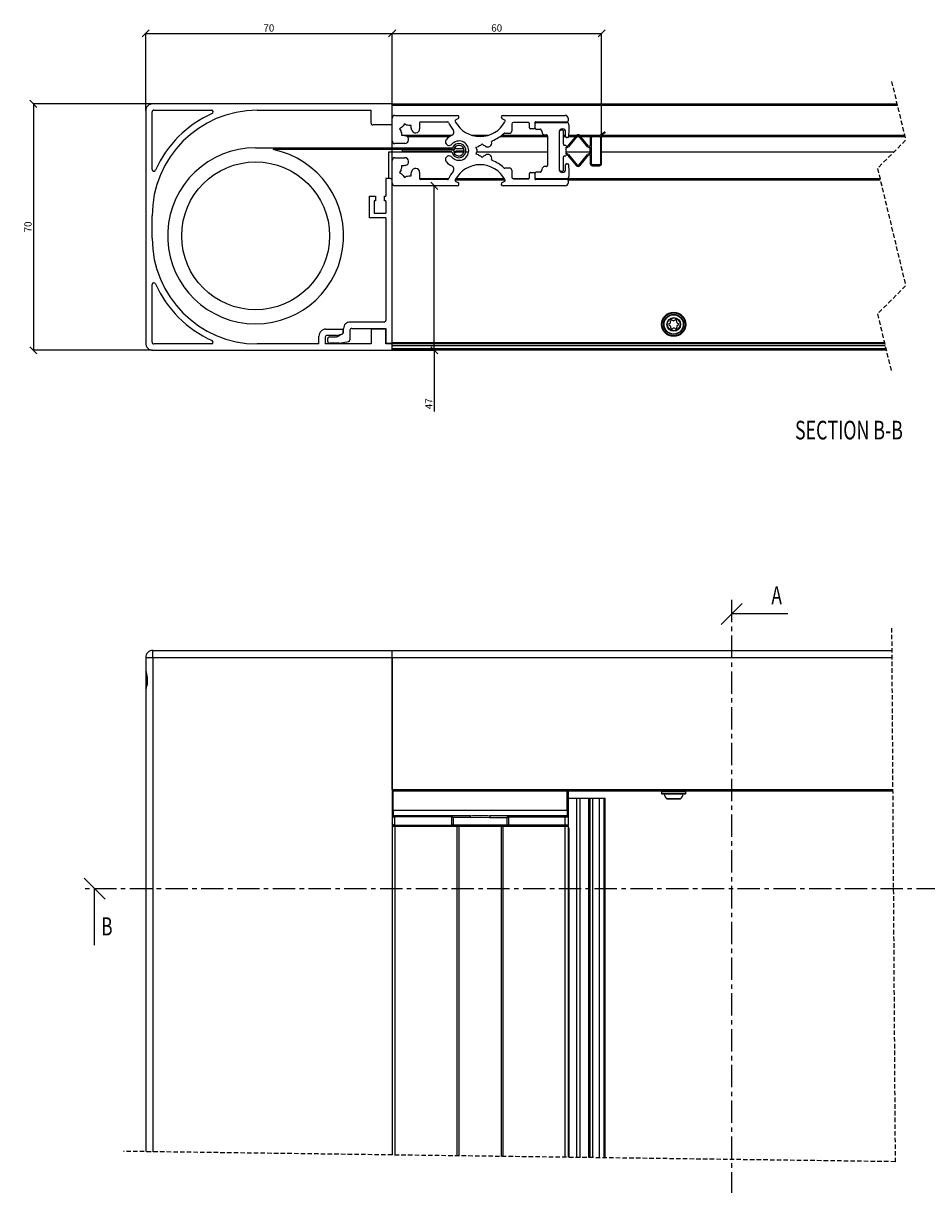
# Model space of a CAD drawing. Extents: x 26 to 795, y 9 to 576.
# Drawn here: x 254 to 510, y 246 to 576 of the extents above; entities that cross this region are included whole.
import ezdxf
from ezdxf.enums import TextEntityAlignment as Align

# ---------------------------------------------------------------- set-up
doc = ezdxf.new("R2010")
doc.units = 0
doc.header["$MEASUREMENT"] = 0
doc.header["$PDSIZE"] = -1
doc.linetypes.add('CENTER', pattern=[10.16, 6.35, -1.27, 1.27, -1.27])
doc.linetypes.add('HIDDEN', pattern=[1.905, 1.27, -0.635])
doc.layers.get('0').update_dxf_attribs({"linetype": 'CONTINUOUS'})
doc.layers.get('Defpoints').update_dxf_attribs({"linetype": 'CONTINUOUS'})
doc.dimstyles.new('SLDDIMSTYLE0', dxfattribs={"dimtxt": 2.054655, "dimasz": 2, "dimexe": 0, "dimexo": 0.0625, "dimgap": 0.513664, "dimtad": 1, "dimdec": 4, "dimlfac": 2, "dimrnd": 1e-09, "dimzin": 12, "dimdsep": 46, "dimtxsty": 'Standard', "dimblk1": 'OBLIQUE', "dimblk2": 'OBLIQUE', "dimsah": 1, "dimcen": 0.09, "dimadec": 0, "dimazin": 0, "dimtfac": 1, "dimtdec": 4, "dimtofl": 0, "dimtmove": 0, "dimatfit": 3, "dimldrblk": 'OBLIQUE', "dimfxl": 1, "dimtolj": 1, "dimtzin": 0, "dimarcsym": 0})

# ---------------------------------------------------------------- blocks, each defined once
blk = doc.blocks.new('_OBLIQUE')
at = {"color": 0, "linetype": 'ByBlock'}
blk.add_line((-0.5, -0.5), (0.5, 0.5), dxfattribs=at)
blk = doc.blocks.new('_D_3')
at = {"color": 0, "linetype": 'Continuous', "lineweight": -2}
for p, q in [((288.33, 551.23), (288.33, 573.17)), ((288.33, 573.17), (358.33, 573.17)), ((358.33, 531.48), (358.33, 573.17))]:
    blk.add_line(p, q, dxfattribs=at)
at = {"layer": 'Defpoints', "color": 0}
for p in [(358.33, 573.17), (288.33, 551.17), (358.33, 531.42)]:
    blk.add_point(p, dxfattribs=at)
at = {"color": 0, "lineweight": -2, "xscale": 2, "yscale": 2, "zscale": 2, "rotation": 180}
blk.add_blockref('_OBLIQUE', (288.33, 573.17), dxfattribs=at)
at = {"color": 0, "lineweight": -2, "xscale": 2, "yscale": 2, "zscale": 2}
blk.add_blockref('_OBLIQUE', (358.33, 573.17), dxfattribs=at)
at = {"color": 0, "insert": (323.29, 574.71), "char_height": 2.055, "attachment_point": 5}
blk.add_mtext('\\A1;70', dxfattribs=at)
blk = doc.blocks.new('_D_4')
at = {"color": 0, "linetype": 'Continuous', "lineweight": -2}
for p, q in [((358.33, 537.13), (358.33, 573.17)), ((358.33, 573.17), (417.83, 573.17)), ((417.83, 544.3), (417.83, 573.17))]:
    blk.add_line(p, q, dxfattribs=at)
at = {"layer": 'Defpoints', "color": 0}
for p in [(417.83, 573.17), (417.83, 544.24), (358.33, 537.07)]:
    blk.add_point(p, dxfattribs=at)
at = {"color": 0, "lineweight": -2, "xscale": 2, "yscale": 2, "zscale": 2, "rotation": 180}
blk.add_blockref('_OBLIQUE', (358.33, 573.17), dxfattribs=at)
at = {"color": 0, "lineweight": -2, "xscale": 2, "yscale": 2, "zscale": 2}
blk.add_blockref('_OBLIQUE', (417.83, 573.17), dxfattribs=at)
at = {"color": 0, "insert": (388.04, 574.71), "char_height": 2.055, "attachment_point": 5}
blk.add_mtext('\\A1;60', dxfattribs=at)
blk = doc.blocks.new('_D_5')
at = {"color": 0, "linetype": 'Continuous', "lineweight": -2}
for p, q in [((290.27, 553.17), (256.39, 553.17)), ((256.39, 553.17), (256.39, 483.17)), ((290.27, 483.17), (256.39, 483.17))]:
    blk.add_line(p, q, dxfattribs=at)
at = {"layer": 'Defpoints', "color": 0}
for p in [(290.33, 553.17), (256.39, 483.17), (290.33, 483.17)]:
    blk.add_point(p, dxfattribs=at)
at = {"color": 0, "lineweight": -2, "xscale": 2, "yscale": 2, "zscale": 2}
for p, rotation in [((256.39, 553.17), 90), ((256.39, 483.17), 270)]:
    blk.add_blockref('_OBLIQUE', p, dxfattribs=dict(at, rotation=rotation))
at = {"color": 0, "insert": (254.85, 518.2), "char_height": 2.055, "attachment_point": 5, "rotation": 90}
blk.add_mtext('\\A1;70', dxfattribs=at)
blk = doc.blocks.new('_D_6')
at = {"color": 0, "linetype": 'Continuous', "lineweight": -2}
for p, q in [((376.77, 529.87), (370.29, 529.87)), ((370.29, 483.17), (370.29, 529.87)), ((370.29, 485.17), (370.29, 487.17)), ((358.39, 483.17), (370.29, 483.17)), ((370.29, 483.17), (370.29, 465.76))]:
    blk.add_line(p, q, dxfattribs=at)
at = {"layer": 'Defpoints', "color": 0}
for p in [(370.29, 529.87), (376.83, 529.87), (358.33, 483.17)]:
    blk.add_point(p, dxfattribs=at)
at = {"color": 0, "lineweight": -2, "xscale": 2, "yscale": 2, "zscale": 2}
for p, rotation in [((370.29, 529.87), 90), ((370.29, 483.17), 270)]:
    blk.add_blockref('_OBLIQUE', p, dxfattribs=dict(at, rotation=rotation))
at = {"color": 0, "insert": (368.75, 467.98), "char_height": 2.055, "attachment_point": 5, "rotation": 90}
blk.add_mtext('\\A1;47', dxfattribs=at)

msp = doc.modelspace()

# ---------------------------------------------------------------- linework, layer by layer
at = {"color": 7, "linetype": 'HIDDEN'}
for p, q in [((500.24, 559.52), (504.24, 542.84)), ((504.24, 542.84), (496.24, 534.84)), ((496.24, 534.84), (504.24, 501.49)), ((504.24, 501.49), (496.24, 493.49)), ((496.24, 493.49), (500.24, 476.82)), ((500.24, 404.27), (501.25, 252.7)), ((501.25, 252.7), (281.98, 255.63))]:
    msp.add_line(p, q, dxfattribs=at)
at = {"color": 7, "linetype": 'Continuous'}
for p, q in [((288.33, 551.17), (288.33, 485.17)), ((358.33, 553.17), (290.33, 553.17)), ((290.63, 551.37), (306.97, 551.37)), ((319.99, 551.37), (352.33, 551.37)), ((352.33, 547.67), (352.33, 551.37)), ((358.33, 547.17), (358.33, 553.17)), ((358.33, 553.17), (501.76, 553.17)), ((501.88, 552.67), (358.33, 552.67)), ((290.13, 534.52), (290.13, 550.87)), ((358.33, 542.67), (358.33, 549.07)), ((359.13, 549.87), (376.83, 549.87)), ((366.14, 547.77), (366.14, 546.05)), ((366.44, 548.07), (374.1, 548.07)), ((377.04, 548.92), (376.46, 548.65)), ((390.2, 548.65), (389.62, 548.92)), ((389.83, 549.87), (407.53, 549.87)), ((397.03, 547.87), (392.83, 547.87)), ((398.83, 547.77), (398.83, 546.37)), ((399.13, 548.07), (408.03, 548.07)), ((399.23, 547.87), (408.19, 547.87)), ((408.33, 549.07), (408.33, 548.37)), ((358.33, 547.17), (352.83, 547.17)), ((361.03, 546.44), (360.44, 546.1)), ((360.44, 546.1), (360.78, 545.52)), ((360.95, 544.89), (360.95, 544.22)), ((361.82, 547.48), (361.49, 546.9)), ((362.4, 547.15), (361.82, 547.48)), ((363.71, 546.98), (363.04, 546.98)), ((363.71, 546.31), (363.71, 546.98)), ((390.39, 544.87), (391.83, 544.87)), ((392.33, 547.37), (392.33, 545.37)), ((397.33, 546.37), (397.33, 547.57)), ((398.53, 546.07), (397.63, 546.07)), ((398.93, 546.29), (398.93, 547.57)), ((399.23, 545.99), (400.44, 545.99)), ((401.48, 544.37), (402.2, 544.37)), ((405.83, 545.42), (405.83, 534.32)), ((405.83, 545.17), (405.83, 534.57)), ((406.73, 545.72), (406.13, 545.72)), ((407.03, 541.67), (407.03, 545.42)), ((407.63, 543.92), (407.63, 545.17)), ((417.2, 544.16), (418.59, 545.14)), ((418.76, 544.89), (417.83, 544.24)), ((358.33, 540.67), (358.33, 542.67)), ((361.9, 541.87), (359.13, 541.87)), ((360.95, 544.22), (361.62, 544.22)), ((374.53, 543.77), (362.67, 543.77)), ((383.45, 541.34), (383.93, 541.82)), ((383.93, 541.82), (384.4, 541.34)), ((402.5, 543.77), (388.84, 543.77)), ((402.5, 544.07), (402.5, 535.67)), ((407.67, 543.77), (407.03, 543.77)), ((407.68, 541.37), (407.33, 541.37)), ((408.21, 543.62), (407.93, 543.62)), ((410.7, 544.15), (408.2, 541.18)), ((410.93, 543.96), (408.43, 540.98)), ((410.37, 543.77), (408.47, 543.77)), ((411.54, 543.77), (410.77, 543.77)), ((413.88, 540.98), (411.38, 543.96)), ((414.11, 541.18), (411.62, 544.15)), ((414.66, 543.77), (411.94, 543.77)), ((414.63, 543.56), (414.63, 541.37)), ((414.93, 536.17), (414.93, 543.56)), ((417.2, 544.16), (415.23, 544.16)), ((415.23, 543.86), (417.23, 543.86)), ((417.53, 543.56), (417.53, 536.17)), ((417.83, 536.17), (417.83, 544.24)), ((504.02, 543.77), (417.83, 543.77)), ((319.53, 540.67), (375.45, 540.67)), ((375.81, 540.17), (324.5, 540.17)), ((375.33, 539.42), (357.33, 539.42)), ((357.33, 539.42), (357.33, 531.92)), ((358.33, 539.42), (358.33, 540.17)), ((359.13, 537.87), (361.9, 537.87)), ((361.28, 539.57), (361.28, 540.07)), ((361.28, 540.07), (375.79, 540.07)), ((375.3, 539.57), (361.28, 539.57)), ((376.18, 540.37), (375.78, 539.97)), ((378.71, 539.42), (375.85, 539.42)), ((377.89, 540.37), (376.18, 540.37)), ((378.48, 540.37), (377.89, 540.37)), ((378.39, 539.42), (378.69, 539.44)), ((378.76, 540.08), (378.48, 540.37)), ((379.31, 539.54), (379.23, 539.58)), ((380.04, 539.42), (379.23, 539.42)), ((379.25, 539.42), (379.27, 539.43)), ((379.32, 539.53), (379.26, 539.56)), ((379.28, 539.42), (379.31, 539.43)), ((382.24, 540.84), (382.89, 541.02)), ((382.41, 540.2), (382.24, 540.84)), ((382.24, 538.89), (382.41, 539.54)), ((382.89, 538.72), (382.24, 538.89)), ((402.5, 539.42), (382.38, 539.42)), ((383.93, 537.92), (383.45, 538.39)), ((384.4, 538.39), (383.93, 537.92)), ((407.03, 534.32), (407.03, 538.07)), ((407.33, 538.37), (407.68, 538.37)), ((407.68, 540.85), (407.68, 538.89)), ((414.63, 539.42), (407.68, 539.42)), ((408.2, 538.56), (410.7, 535.58)), ((408.43, 538.75), (410.93, 535.78)), ((411.38, 535.78), (413.88, 538.75)), ((411.62, 535.58), (414.11, 538.56)), ((414.63, 538.89), (414.63, 540.85)), ((414.63, 538.37), (414.63, 536.17)), ((500.82, 539.42), (417.83, 539.42)), ((358.33, 530.67), (358.33, 537.07)), ((361.62, 535.52), (360.95, 535.52)), ((360.95, 535.52), (360.95, 534.85)), ((391.83, 534.87), (390.39, 534.87)), ((402.2, 535.37), (401.48, 535.37)), ((407.63, 534.57), (407.63, 535.82)), ((407.93, 536.12), (408.21, 536.12)), ((417.23, 535.87), (415.23, 535.87)), ((415.23, 535.57), (417.23, 535.57)), ((356.53, 531.92), (356.53, 526.92)), ((357.83, 531.92), (356.53, 531.92)), ((357.83, 531.92), (358.33, 531.92)), ((358.33, 485.67), (358.33, 531.42)), ((360.78, 534.22), (360.44, 533.64)), ((360.44, 533.64), (361.03, 533.3)), ((361.49, 532.84), (361.82, 532.26)), ((361.82, 532.26), (362.4, 532.59)), ((363.04, 532.76), (363.71, 532.76)), ((363.71, 532.76), (363.71, 533.43)), ((366.14, 533.69), (366.14, 531.97)), ((366.15, 531.92), (374.4, 531.92)), ((374.1, 531.67), (366.44, 531.67)), ((376.43, 531.92), (390.23, 531.92)), ((392.33, 534.37), (392.33, 532.37)), ((392.61, 531.92), (397.19, 531.92)), ((392.83, 531.87), (397.03, 531.87)), ((397.33, 532.17), (397.33, 533.37)), ((397.63, 533.67), (398.53, 533.67)), ((398.83, 533.37), (398.83, 531.97)), ((398.83, 531.92), (399.06, 531.92)), ((398.93, 532.17), (398.93, 533.44)), ((408.03, 531.67), (399.13, 531.67)), ((400.44, 533.74), (399.23, 533.74)), ((408.19, 531.87), (399.23, 531.87)), ((406.13, 534.02), (406.73, 534.02)), ((408.33, 531.37), (408.33, 530.67)), ((408.36, 531.92), (496.94, 531.92)), ((376.83, 529.87), (359.13, 529.87)), ((376.46, 531.09), (377.04, 530.82)), ((389.62, 530.82), (390.2, 531.09)), ((407.53, 529.87), (389.83, 529.87)), ((351.93, 520.82), (351.93, 526.92)), ((351.93, 526.92), (353.63, 526.92)), ((353.23, 525.62), (353.23, 522.12)), ((353.63, 525.62), (353.23, 525.62)), ((353.63, 526.92), (353.63, 525.62)), ((356.13, 525.62), (356.13, 526.92)), ((356.13, 526.92), (356.53, 526.92)), ((356.53, 525.62), (356.13, 525.62)), ((356.53, 525.62), (356.53, 522.12)), ((290.13, 514.97), (290.13, 521.37)), ((353.23, 522.12), (356.53, 522.12)), ((356.53, 520.82), (351.93, 520.82)), ((356.53, 520.82), (356.53, 491.67)), ((290.13, 485.47), (290.13, 501.81)), ((437.9, 491.72), (438.15, 491.58)), ((438.45, 491.59), (438.69, 491.74)), ((339.53, 489.17), (344.33, 489.17)), ((344.33, 489.17), (344.33, 487.87)), ((344.53, 488.28), (344.53, 489.37)), ((356.03, 491.17), (346.33, 491.17)), ((346.33, 488.87), (346.33, 486.18)), ((346.83, 489.37), (356.53, 489.37)), ((352.33, 488.67), (352.33, 484.97)), ((356.53, 489.17), (352.83, 489.17)), ((356.53, 489.37), (356.53, 485.17)), ((356.53, 484.97), (356.53, 489.17)), ((437.07, 490.74), (437.32, 490.89)), ((437.34, 490.09), (437.09, 490.22)), ((437.46, 491.16), (437.45, 491.44)), ((437.51, 489.55), (437.5, 489.83)), ((438.21, 489.45), (437.97, 489.3)), ((438.76, 489.32), (438.51, 489.46)), ((439.15, 491.49), (439.16, 491.21)), ((439.19, 489.88), (439.21, 489.59)), ((439.32, 490.95), (439.57, 490.82)), ((439.58, 490.29), (439.34, 490.15)), ((337.53, 484.97), (337.53, 487.17)), ((339.33, 486.87), (339.33, 484.97)), ((342.53, 487.37), (339.83, 487.37)), ((340.03, 485.67), (340.03, 486.47)), ((340.53, 486.97), (342.41, 486.97)), ((343.28, 485.17), (340.53, 485.17)), ((342.53, 487.37), (344.33, 487.87)), ((342.63, 487.02), (344.25, 487.83)), ((343.38, 485.18), (345.93, 485.69)), ((356.53, 485.17), (357.83, 485.17)), ((357.33, 484.97), (357.33, 485.17)), ((290.33, 483.17), (358.33, 483.17)), ((306.97, 484.97), (290.63, 484.97)), ((337.53, 484.97), (319.99, 484.97)), ((352.33, 484.97), (339.33, 484.97)), ((358.33, 484.97), (356.53, 484.97)), ((358.33, 483.17), (358.33, 484.97)), ((498.29, 484.97), (358.33, 484.97)), ((498.41, 484.47), (358.33, 484.47)), ((358.33, 483.67), (498.6, 483.67)), ((498.72, 483.17), (358.33, 483.17)), ((288.33, 395.92), (290.33, 395.92)), ((288.33, 395.92), (288.33, 392.43)), ((290.33, 395.92), (290.33, 397.92)), ((290.33, 397.92), (358.33, 397.92)), ((290.33, 395.92), (290.33, 255.52)), ((290.33, 395.92), (358.33, 395.92)), ((358.33, 397.92), (500.28, 397.92)), ((358.33, 395.92), (358.33, 397.92)), ((358.33, 395.92), (358.33, 254.61)), ((358.33, 395.92), (500.3, 395.92)), ((358.33, 358.42), (358.33, 395.92)), ((288.33, 392.43), (288.33, 386.41)), ((288.42, 391.38), (288.42, 391.79)), ((288.42, 387.08), (288.42, 391.38)), ((288.33, 386.41), (288.33, 255.55)), ((358.33, 358.42), (500.55, 358.42)), ((500.55, 357.92), (358.33, 357.92)), ((408.33, 357.92), (408.33, 352.47)), ((434.88, 357.72), (434.88, 357.32)), ((436.62, 357.12), (435.08, 357.12)), ((441.58, 357.12), (436.62, 357.12)), ((441.78, 357.32), (441.78, 357.72)), ((408.33, 355.97), (410.7, 355.97)), ((410.7, 355.97), (410.7, 253.91)), ((410.7, 355.97), (411.62, 355.97)), ((411.62, 355.97), (411.62, 253.9)), ((411.62, 355.97), (414.11, 355.97)), ((414.11, 355.97), (414.11, 253.87)), ((414.11, 355.97), (414.63, 355.97)), ((414.63, 253.86), (414.63, 355.97)), ((414.63, 355.97), (415.23, 355.97)), ((415.23, 355.97), (415.23, 253.85)), ((415.23, 355.97), (417.2, 355.97)), ((417.2, 253.83), (417.2, 355.97)), ((417.2, 355.97), (418.59, 355.97)), ((418.59, 355.97), (418.83, 355.97)), ((418.59, 253.81), (418.59, 355.97)), ((418.83, 253.8), (418.83, 355.97)), ((437.37, 355.72), (436.51, 355.72)), ((440.15, 355.72), (437.37, 355.72)), ((358.63, 352.47), (358.33, 352.47)), ((358.33, 350.67), (359.13, 350.67)), ((358.63, 352.47), (358.63, 350.97)), ((408.03, 352.47), (358.63, 352.47)), ((359.13, 350.97), (358.63, 350.97)), ((359.13, 350.67), (359.13, 350.97)), ((375.15, 350.97), (359.13, 350.97)), ((359.13, 348.27), (359.13, 350.67)), ((375.15, 350.67), (359.13, 350.67)), ((375.15, 350.97), (375.15, 350.67)), ((375.15, 350.97), (375.29, 350.95)), ((380.46, 350.97), (375.15, 350.97)), ((375.15, 350.67), (375.2, 350.67)), ((375.2, 350.67), (375.2, 348.27)), ((375.68, 350.47), (375.68, 348.27)), ((380.63, 350.47), (375.68, 350.47)), ((380.46, 350.97), (381.17, 350.99)), ((380.63, 350.47), (383.33, 350.54)), ((383.33, 350.54), (386.03, 350.47)), ((385.49, 350.99), (386.2, 350.97)), ((386.03, 350.47), (390.97, 350.47)), ((391.51, 350.97), (386.2, 350.97)), ((390.97, 348.27), (390.97, 350.47)), ((391.37, 350.95), (391.51, 350.97)), ((391.45, 348.27), (391.45, 350.67)), ((391.45, 350.67), (391.51, 350.67)), ((391.51, 350.67), (391.51, 350.97)), ((407.53, 350.97), (391.51, 350.97)), ((391.51, 350.67), (407.53, 350.67)), ((407.53, 350.97), (407.53, 350.67)), ((408.03, 350.97), (407.53, 350.97)), ((407.53, 348.27), (407.53, 350.67)), ((407.53, 350.67), (408.33, 350.67)), ((408.03, 352.47), (408.03, 350.97)), ((408.33, 352.47), (408.03, 352.47)), ((408.33, 352.47), (408.33, 350.67)), ((408.33, 350.67), (408.33, 348.27)), ((358.33, 347.97), (359.13, 347.97)), ((359.13, 348.27), (375.2, 348.27)), ((359.13, 347.97), (359.13, 348.27)), ((359.13, 347.97), (359.13, 254.6)), ((359.13, 347.97), (376.83, 347.97)), ((375.68, 348.27), (375.2, 348.27)), ((375.2, 348.27), (375.2, 347.97)), ((375.2, 347.97), (375.4, 347.97)), ((390.97, 348.27), (375.68, 348.27)), ((376.83, 254.37), (376.83, 347.97)), ((376.83, 347.97), (377.33, 347.97)), ((377.33, 254.36), (377.33, 347.97)), ((389.33, 347.97), (377.33, 347.97)), ((377.51, 347.97), (389.14, 347.97)), ((382.16, 348.17), (382.16, 348.04)), ((382.21, 348), (382.25, 347.97)), ((389.33, 347.97), (389.33, 254.2)), ((389.33, 347.97), (389.83, 347.97)), ((389.83, 254.19), (389.83, 347.97)), ((389.83, 347.97), (407.53, 347.97)), ((391.45, 348.27), (390.97, 348.27)), ((391.26, 347.97), (391.45, 347.97)), ((407.53, 348.27), (391.45, 348.27)), ((391.45, 347.97), (391.45, 348.27)), ((407.53, 348.27), (407.53, 347.97)), ((408.33, 348.27), (407.53, 348.27)), ((407.53, 253.96), (407.53, 347.97)), ((407.53, 347.97), (408.33, 347.97)), ((407.53, 347.97), (408.03, 347.97)), ((408.33, 347.97), (408.33, 253.94)), ((408.33, 347.47), (408.49, 347.47)), ((408.49, 347.47), (408.49, 253.94)), ((408.63, 347.47), (408.49, 347.47)), ((408.63, 253.94), (408.63, 347.47))]:
    msp.add_line(p, q, dxfattribs=at)
at = {"color": 8, "linetype": 'Continuous'}
for p, q in [((360.95, 544.27), (375.4, 544.27)), ((380.83, 544.27), (385.83, 544.27)), ((389.52, 544.27), (402.43, 544.27)), ((407.03, 544.27), (407.63, 544.27)), ((408.55, 544.27), (410.82, 544.27)), ((411.49, 544.27), (417.35, 544.27)), ((417.88, 544.27), (503.9, 544.27)), ((358.33, 531.52), (358.32, 531.52)), ((390.42, 531.52), (376.23, 531.52)), ((497.04, 531.52), (408.29, 531.52)), ((358.23, 485.37), (498.19, 485.37)), ((288.54, 391.44), (288.54, 387.69)), ((288.63, 388.11), (288.63, 390.73)), ((288.72, 390.48), (288.72, 388.16)), ((358.63, 352.47), (358.63, 357.92)), ((408.03, 352.47), (408.03, 357.92)), ((441.78, 357.72), (434.88, 357.72)), ((434.88, 357.32), (436.52, 357.32)), ((436.9, 357.05), (435.6, 357.05)), ((436.52, 357.32), (441.78, 357.32)), ((441.06, 357.05), (436.9, 357.05)), ((436.37, 355.78), (437.3, 355.78)), ((437.3, 355.78), (440.29, 355.78)), ((408.2, 348.03), (408.2, 347.97))]:
    msp.add_line(p, q, dxfattribs=at)
at = {"color": 92, "linetype": 'CENTER'}
for p, q in [((454.8, 412.29), (454.8, 93.1)), ((716.84, 330.23), (269.78, 330.23))]:
    msp.add_line(p, q, dxfattribs=at)
at = {"color": 92, "linetype": 'Continuous'}
for p, q in [((470.8, 408.29), (454.8, 408.29)), ((273.78, 314.23), (273.78, 330.23))]:
    msp.add_line(p, q, dxfattribs=at)
at = {"color": 7, "linetype": 'Continuous', "flags": 128}
for points in [[(288.33, 392.43), (288.43, 391.64), (288.63, 390.7)], [(288.63, 388.15), (288.37, 386.86), (288.33, 386.41)], [(380.63, 350.47), (380.61, 350.66), (380.6, 350.75), (380.58, 350.83), (380.55, 350.89), (380.52, 350.94), (380.46, 350.97)], [(386.2, 350.97), (386.14, 350.94), (386.11, 350.89), (386.08, 350.83), (386.06, 350.75), (386.04, 350.66), (386.03, 350.47)], [(391.37, 350.95), (391.37, 350.94), (391.38, 350.93), (391.39, 350.9), (391.4, 350.86), (391.41, 350.82), (391.42, 350.77), (391.44, 350.72), (391.45, 350.67)], [(359.13, 348.27), (358.97, 348.28), (358.82, 348.31), (358.69, 348.36), (358.56, 348.42), (358.39, 348.58), (358.33, 348.77)], [(382.24, 348), (382.16, 348.04), (382.3, 348.13), (382.44, 348.15)]]:
    msp.add_lwpolyline(points, dxfattribs=at)
at = {"color": 8, "linetype": 'Continuous', "flags": 128}
msp.add_lwpolyline([(381.17, 350.99), (383.33, 351.02), (385.49, 350.99)], dxfattribs=at)
at = {"color": 7, "linetype": 'Continuous'}
for centre, radius in [((319.53, 515.67), 21), ((438.33, 490.52), 3.45), ((438.33, 490.52), 3.25), ((438.33, 490.52), 2.83), ((438.33, 490.52), 2.73), ((438.33, 490.52), 1.96), ((438.33, 490.52), 1.82)]:
    msp.add_circle(centre, radius, dxfattribs=at)
for centre, radius, start, end in [((290.33, 551.17), 2, 89.9994, 179.9996), ((290.63, 550.87), 0.5, 89.9974, 180.0001), ((320.13, 521.37), 30, 90.2689, 180), ((306.97, 550.87), 0.5, 294.0362, 90.0012), ((320.13, 521.37), 31.8, 114.0343, 155.967), ((352.83, 547.67), 0.5, 180.0003, 270.0023), ((359.13, 549.07), 0.8, 90.0021, 180.0013), ((366.44, 547.77), 0.3, 90.006, 179.9844), ((374.1, 547.77), 0.3, 23.956, 89.9963), ((383.33, 551.87), 9.8, 203.9476, 218.603), ((376.63, 548.29), 0.4, 114.7643, 208.1448), ((383.33, 551.87), 8, 208.1391, 331.8609), ((376.83, 549.37), 0.5, 294.7766, 89.9959), ((389.83, 549.37), 0.5, 89.9992, 245.2317), ((390.03, 548.29), 0.4, 331.8646, 65.2263), ((392.83, 547.37), 0.5, 90.0012, 179.9995), ((397.03, 547.57), 0.3, 359.9968, 90.0015), ((399.13, 547.77), 0.3, 89.9979, 180.0039), ((399.23, 547.57), 0.3, 89.9985, 180.0032), ((407.53, 549.07), 0.8, 0.0024, 89.9985), ((408.03, 548.37), 0.3, 270.0026, 359.9939), ((408.19, 547.57), 0.3, 12.7858, 89.9936), ((362.33, 545.6), 1.55, 182.8287, 207.1736), ((362.33, 545.6), 1.55, 122.8199, 147.1829), ((362.33, 545.6), 1.55, 62.8233, 87.1792), ((362.33, 545.6), 1.55, 9.5748, 27.1668), ((364.99, 546.05), 1.15, 189.5687, 0.0004), ((374.89, 545.13), 1, 294.8822, 38.6037), ((383.33, 551.87), 9.8, 290.7105, 313.268), ((390.39, 544.37), 0.5, 89.998, 133.2673), ((391.83, 545.37), 0.5, 270.0012, 359.9997), ((397.63, 546.37), 0.3, 179.9964, 270.0015), ((398.53, 546.37), 0.3, 270.0026, 359.9939), ((399.23, 546.29), 0.3, 179.9968, 270.0015), ((400.44, 545.69), 0.3, 23.6793, 89.9968), ((387.15, 539.87), 14.81, 18.5288, 23.6752), ((401.48, 544.67), 0.3, 198.524, 270.006), ((402.2, 544.07), 0.3, 359.9968, 90.0015), ((406.73, 545.17), 0.9, 0.0001, 179.9999), ((406.13, 545.42), 0.3, 89.9985, 180.0036), ((406.73, 545.42), 0.3, 359.9964, 90.0015), ((402.9, 546.37), 5.72, 359.9989, 12.7792), ((381.89, 546.37), 26.74, 354.6829, 359.9994), ((411.16, 543.77), 0.6, 40, 140), ((418.68, 545.01), 0.15, 305.0008, 125.0013), ((359.13, 542.67), 0.8, 179.9989, 269.9979), ((362.33, 545.6), 1.55, 242.8203, 260.4354), ((361.9, 542.98), 1.11, 270.0006, 81.2326), ((374.5, 542.37), 1.02, 138.5265, 318.5293), ((377.33, 539.87), 4.8, 114.8767, 138.531), ((377.33, 539.87), 2.75, 221.4721, 138.5279), ((377.28, 539.87), 2, 188.626, 156.4207), ((377.28, 539.87), 1.5, 172.3625, 168.4883), ((383.93, 539.87), 1.55, 107.8175, 132.1827), ((383.93, 539.87), 1.55, 54.5684, 72.1808), ((385.49, 542.07), 1.15, 234.5698, 14.0753), ((386.9, 542.42), 0.3, 110.6954, 194.0764), ((407.33, 541.67), 0.3, 179.9968, 270.0015), ((407.93, 543.92), 0.3, 179.9961, 270.0021), ((407.98, 541.37), 0.293, 180.0015, 320), ((408.21, 543.92), 0.3, 270.001, 354.6808), ((411.16, 543.77), 0.295, 39.9975, 140.0025), ((414.34, 541.37), 0.293, 220.0028, 359.9956), ((415.23, 543.56), 0.6, 89.9982, 180.0036), ((415.23, 543.56), 0.3, 89.9985, 180.0032), ((417.23, 543.56), 0.3, 359.9968, 90.0015), ((319.53, 515.67), 25, 89.9999, 78.5216), ((359.13, 537.07), 0.8, 90.0023, 180.001), ((361.9, 536.76), 1.11, 278.7674, 89.9993), ((374.5, 537.37), 1.02, 41.4707, 221.4735), ((352.4, 1030.68), 491.5, 272.7302, 273.074), ((383.93, 539.87), 1.55, 167.8265, 192.1735), ((383.93, 539.87), 1.55, 227.8173, 252.1825), ((383.93, 539.87), 1.55, 287.8184, 305.4324), ((385.49, 537.67), 1.15, 345.9248, 125.4301), ((407.33, 538.07), 0.3, 89.9979, 180.0039), ((407.98, 541.37), 0.598, 240.6428, 319.9997), ((407.98, 538.37), 0.598, 39.9999, 119.3573), ((407.98, 538.37), 0.293, 40, 179.9988), ((414.34, 541.37), 0.598, 219.9989, 299.3586), ((414.34, 538.37), 0.598, 60.6413, 140.0015), ((414.34, 538.37), 0.293, 0.004, 139.9972), ((290.63, 534.52), 0.5, 180.0012, 335.9659), ((362.33, 534.14), 1.55, 152.8264, 177.1712), ((362.33, 534.14), 1.55, 99.564, 117.1799), ((364.99, 533.69), 1.15, 359.9997, 170.4313), ((377.33, 539.87), 4.8, 221.4692, 245.1232), ((374.89, 534.61), 1, 321.3963, 65.1178), ((383.33, 527.87), 8, 28.1391, 151.8609), ((386.9, 537.32), 0.3, 165.9234, 249.3045), ((383.33, 527.87), 9.8, 46.732, 69.2895), ((390.39, 535.37), 0.5, 226.732, 270.0022), ((391.83, 534.37), 0.5, 0.0005, 89.9988), ((387.15, 539.87), 14.81, 336.3248, 341.4712), ((401.48, 535.07), 0.3, 89.9949, 161.4751), ((402.2, 535.67), 0.3, 269.9979, 0.0039), ((406.73, 534.57), 0.9, 180, 0), ((407.93, 535.82), 0.3, 89.9985, 180.0032), ((408.21, 535.82), 0.3, 5.3188, 89.9991), ((381.89, 533.37), 26.74, 0.0006, 5.3171), ((411.16, 535.97), 0.6, 220, 320), ((411.16, 535.97), 0.295, 219.9983, 320.0017), ((415.23, 536.17), 0.6, 179.9966, 270.0015), ((415.23, 536.17), 0.3, 179.9964, 270.0015), ((417.23, 536.17), 0.3, 269.9985, 0.0036), ((417.23, 536.17), 0.6, 270.0005, 359.9986), ((357.83, 531.42), 0.5, 0.0004, 90.0023), ((362.33, 534.14), 1.55, 212.8171, 237.1801), ((362.33, 534.14), 1.55, 272.8211, 297.1766), ((362.33, 534.14), 1.55, 332.8333, 350.4251), ((366.44, 531.97), 0.3, 180.0159, 269.9937), ((374.1, 531.97), 0.3, 270.0037, 336.044), ((383.33, 527.87), 9.8, 141.3969, 156.0524), ((376.63, 531.45), 0.4, 151.8553, 245.2355), ((390.03, 531.45), 0.4, 294.7739, 28.1353), ((392.83, 532.37), 0.5, 180.0004, 269.9988), ((397.03, 532.17), 0.3, 269.9982, 0.0037), ((397.63, 533.37), 0.3, 89.9982, 180.0036), ((398.53, 533.37), 0.3, 0.0062, 89.9977), ((399.13, 531.97), 0.3, 179.9964, 270.0018), ((399.23, 533.44), 0.3, 89.9985, 180.0034), ((399.23, 532.17), 0.3, 179.9963, 270.0018), ((400.44, 534.04), 0.3, 270.0031, 336.321), ((406.13, 534.32), 0.3, 179.9968, 270.0015), ((406.73, 534.32), 0.3, 269.9985, 0.0032), ((408.03, 531.37), 0.3, 0.0063, 89.9974), ((408.19, 532.17), 0.3, 270.006, 347.2146), ((402.9, 533.37), 5.72, 347.2208, 0.0011), ((359.13, 530.67), 0.8, 179.999, 269.9977), ((376.83, 530.37), 0.5, 270.0042, 65.2234), ((389.83, 530.37), 0.5, 114.7683, 270.0007), ((407.53, 530.67), 0.8, 270.0017, 359.9974), ((320.13, 514.97), 30, 180, 269.7311), ((290.63, 501.81), 0.5, 24.0341, 179.9988), ((320.13, 514.97), 31.8, 204.033, 245.9657), ((356.03, 491.67), 0.5, 269.9977, 359.9997), ((437.75, 491.46), 0.3, 61.1638, 182.1659), ((438.29, 491.84), 0.3, 241.1615, 302.1668), ((438.85, 491.49), 0.3, 1.1651, 122.1621), ((339.53, 487.17), 2, 89.9994, 179.9996), ((344.03, 488.28), 0.5, 296.57, 359.9963), ((346.33, 489.37), 1.8, 89.9997, 180.0003), ((346.83, 488.87), 0.5, 89.9977, 179.9997), ((352.83, 488.67), 0.5, 89.9977, 179.9997), ((437.23, 490.49), 0.3, 121.1631, 242.166), ((437.16, 491.15), 0.3, 301.1654, 2.1642), ((437.2, 489.82), 0.3, 1.1558, 62.1716), ((437.81, 489.55), 0.3, 181.1667, 302.164), ((438.37, 489.19), 0.3, 61.1615, 122.1668), ((438.91, 489.58), 0.3, 241.1633, 2.166), ((439.46, 491.21), 0.3, 181.1561, 242.1709), ((439.49, 489.89), 0.3, 121.1648, 182.1645), ((439.43, 490.55), 0.3, 301.1631, 62.166), ((290.33, 485.17), 2, 180.0004, 270.0006), ((290.63, 485.47), 0.5, 179.9999, 270.0026), ((306.97, 485.47), 0.5, 269.9988, 65.9638), ((339.83, 486.87), 0.5, 89.9977, 179.9997), ((340.53, 486.47), 0.5, 89.9981, 179.9993), ((340.53, 485.67), 0.5, 179.9999, 270.0026), ((342.41, 487.47), 0.5, 269.9943, 296.5669), ((343.28, 485.67), 0.501, 270.0063, 281.3028), ((345.83, 486.18), 0.5, 281.3, 0.0053), ((357.83, 485.67), 0.5, 269.9974, 0.0001), ((290.33, 395.92), 2, 89.9998, 180.0019), ((278.07, 389.42), 10.63, 353.1002, 6.8998), ((435.08, 357.72), 0.2, 90.026, 179.9825), ((435.08, 357.32), 0.2, 180.0175, 269.974), ((435.5, 357.02), 0.0997, 16.4281, 90.1404), ((438.4, 357.88), 2.92, 196.4628, 225.9157), ((438.25, 357.88), 2.92, 314.0843, 343.5372), ((441.15, 357.02), 0.0997, 89.8596, 163.5719), ((441.58, 357.72), 0.2, 0.0175, 89.974), ((441.58, 357.32), 0.2, 270.026, 359.9825), ((436.51, 355.93), 0.201, 225.9674, 269.8216), ((440.15, 355.93), 0.201, 270.1784, 314.0326), ((358.63, 350.67), 0.3, 89.956, 180.0326), ((188.26, 403.95), 194.39, 344.0921, 344.1802), ((375.18, 349.92), 0.747, 47.9579, 88.2817), ((375.11, 350.41), 0.572, 6.6016, 72.4979), ((391.54, 350.41), 0.572, 107.5028, 173.402), ((391.47, 349.92), 0.747, 91.7242, 132.0387), ((408.03, 350.67), 0.3, 359.9771, 90.04), ((359.13, 348.77), 0.8, 179.975, 270.0293), ((375.39, 348.27), 0.293, 271.2901, 1.2824), ((391.27, 348.27), 0.293, 178.6875, 268.7341), ((408.03, 348.27), 0.3, 269.96, 0.0229)]:
    msp.add_arc(centre, radius, start, end, dxfattribs=at)
at = {"color": 8, "linetype": 'Continuous'}
for centre, radius, start, end in [((374.6, 565.2), 25.82, 272.5007, 279.6139), ((373.9, 575.56), 36, 273.0677, 278.0235), ((374.18, 570.3), 30.82, 273.0622, 278.7251), ((375.7, 555.17), 15.67, 270.4862, 281.6861)]:
    msp.add_arc(centre, radius, start, end, dxfattribs=at)

# ---------------------------------------------------------------- block references
at = {"color": 92, "linetype": 'Continuous', "xscale": 6, "yscale": 6, "zscale": 2}
for p, rotation in [((454.8, 408.29), 180), ((273.78, 330.23), 90)]:
    msp.add_blockref('_OBLIQUE', p, dxfattribs=dict(at, rotation=rotation))

# ---------------------------------------------------------------- texts
at = {"color": 92, "linetype": 'Continuous', "width": 0.7}
msp.add_text('SECTION B-B', height=5.2917, dxfattribs=at).set_placement((472.8, 456.19), align=Align.BOTTOM_LEFT)
for s, p in [('A', (466.09, 416.16)), ('B', (275.67, 322.11))]:
    msp.add_text(s, height=5.14, dxfattribs=at).set_placement(p, align=Align.TOP_LEFT)

# ---------------------------------------------------------------- dimensions: what is measured, and where the dimension line sits
at = {"color": 7, "linetype": 'Continuous'}
for base, p1, p2, picture, middle in [((358.33, 573.17), (288.33, 551.17), (358.33, 531.42), '_D_3', (323.29, 573.17)), ((417.82842791, 573.16930752), (358.32842791, 537.06930752), (417.82842791, 544.23601492), '_D_4', (388.04218457, 573.16930752))]:
    dim = msp.add_linear_dim(base=base, p1=p1, p2=p2, dimstyle='SLDDIMSTYLE0', override={"dimdec": 0, "dimlfac": 1}, dxfattribs=at)
    dim.commit()
    dim.dimension.update_dxf_attribs({"geometry": picture, "text_midpoint": middle, "dimtype": 160})
for base, p1, p2, picture, middle in [((256.39, 483.17), (290.33, 553.17), (290.33, 483.17), '_D_5', (256.39, 518.2)), ((370.29, 529.87), (358.33, 483.17), (376.83, 529.87), '_D_6', (370.29, 467.98))]:
    dim = msp.add_linear_dim(base=base, p1=p1, p2=p2, angle=90, dimstyle='SLDDIMSTYLE0', override={"dimdec": 0, "dimlfac": 1}, dxfattribs=at)
    dim.commit()
    dim.dimension.update_dxf_attribs({"geometry": picture, "text_midpoint": middle, "dimtype": 160})

doc.saveas('drawing.dxf')
